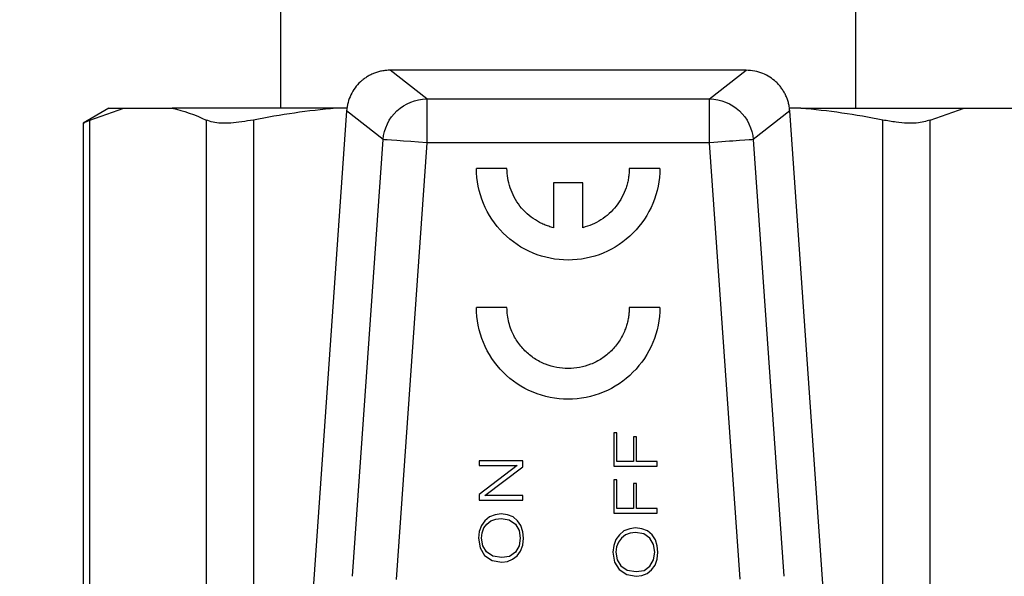
# Model space of a CAD drawing. Units: millimetres. Extents: x 17195 to 19852, y -725 to 2039.
# Drawn here: x 18044 to 18067, y 1476 to 1488 of the extents above; entities that cross this region are included whole.
import ezdxf

# ---------------------------------------------------------------- set-up
doc = ezdxf.new("R2010")
doc.units = ezdxf.units.MM
doc.layers.add('Dimensions', color=1, linetype='Continuous')
doc.styles.get("Standard").update_dxf_attribs({"font": 'arial.ttf'})
doc.dimstyles.get("Standard").update_dxf_attribs({"dimtxt": 0.18, "dimasz": 40, "dimexe": 0.18, "dimexo": 0.0625, "dimgap": 0.09, "dimtad": 0, "dimdec": 0, "dimzin": 0, "dimdsep": 46, "dimtxsty": 'Standard', "dimblk": 'ARCHTICK', "dimcen": 0.09, "dimadec": 0, "dimazin": 0, "dimtfac": 1, "dimtdec": 4, "dimtofl": 0, "dimtmove": 0, "dimatfit": 3, "dimfxl": 1, "dimtolj": 1, "dimtzin": 0, "dimarcsym": 0})

# ---------------------------------------------------------------- blocks, each defined once
blk = doc.blocks.new('_ArchTick')
at = {"color": 0, "linetype": 'ByBlock', "const_width": 0.15}
blk.add_lwpolyline([(-0.5, -0.5), (0.5, 0.5)], dxfattribs=at)
blk = doc.blocks.new('*D527')
at = {"layer": 'Defpoints', "color": 0}
for p in [(17308.982, 1734.896), (17454.358, 1734.896), (18119.759, 889.586)]:
    blk.add_point(p, dxfattribs=at)
at = {"layer": 'Dimensions', "color": 0, "lineweight": -2}
for p, q in [((17454.295, 1734.896), (17308.802, 1734.896)), ((17308.982, 1734.896), (17308.982, 1334.481)), ((17308.982, 889.586), (17308.982, 1290.001)), ((18119.696, 889.586), (17308.802, 889.586))]:
    blk.add_line(p, q, dxfattribs=at)
at = {"layer": 'Dimensions', "color": 0, "lineweight": -2, "xscale": 40, "yscale": 40, "zscale": 40}
for p, rotation in [((17308.982, 1734.896), 90), ((17308.982, 889.586), 270)]:
    blk.add_blockref('_ArchTick', p, dxfattribs=dict(at, rotation=rotation))
at = {"layer": 'Dimensions', "color": 0, "insert": (17308.982, 1312.241), "char_height": 20, "attachment_point": 5, "rotation": 90}
blk.add_mtext('\\A1;845', dxfattribs=at)

msp = doc.modelspace()

# ---------------------------------------------------------------- linework, layer by layer
at = {"color": 7, "linetype": 'Continuous', "lineweight": 25}
for p, q in [((18049.964, 1489.595), (18049.964, 1486.415)), ((18063.124, 1486.415), (18063.124, 1489.595)), ((18053.309, 1486.628), (18052.475, 1487.285)), ((18060.613, 1487.285), (18052.475, 1487.285)), ((18059.779, 1486.628), (18060.613, 1487.285)), ((18053.309, 1486.628), (18059.779, 1486.628)), ((18046.044, 1486.415), (18045.452, 1486.074)), ((18045.604, 1486.146), (18046.383, 1486.415)), ((18046.044, 1486.415), (18046.383, 1486.415)), ((18046.383, 1486.415), (18047.489, 1486.415)), ((18051.229, 1486.415), (18047.489, 1486.415)), ((18051.479, 1486.357), (18050.7, 1475.217)), ((18051.494, 1486.415), (18051.229, 1486.415)), ((18052.314, 1485.698), (18051.479, 1486.357)), ((18061.61, 1486.357), (18060.774, 1485.698)), ((18061.86, 1486.415), (18061.594, 1486.415)), ((18062.389, 1475.217), (18061.61, 1486.357)), ((18061.86, 1486.415), (18065.599, 1486.415)), ((18064.821, 1486.146), (18065.599, 1486.415)), ((18065.599, 1486.415), (18066.706, 1486.415)), ((18045.452, 1486.074), (18045.452, 1472.488)), ((18045.604, 1472.596), (18045.604, 1486.146)), ((18048.267, 1486.146), (18048.267, 1472.596)), ((18049.35, 1486.146), (18049.35, 1472.596)), ((18063.739, 1472.596), (18063.739, 1486.146)), ((18064.821, 1472.596), (18064.821, 1486.146)), ((18051.616, 1475.716), (18052.314, 1485.698)), ((18053.309, 1485.629), (18052.611, 1475.646)), ((18059.779, 1485.629), (18053.309, 1485.629)), ((18060.477, 1475.647), (18059.779, 1485.629)), ((18060.774, 1485.698), (18061.473, 1475.716)), ((18055.145, 1485.042), (18054.446, 1485.042)), ((18058.639, 1485.042), (18057.941, 1485.042)), ((18056.207, 1484.71), (18056.207, 1483.685)), ((18056.878, 1484.71), (18056.207, 1484.71)), ((18056.878, 1483.685), (18056.878, 1484.71)), ((18055.145, 1481.862), (18054.446, 1481.862)), ((18058.639, 1481.862), (18057.941, 1481.862)), ((18057.585, 1478.999), (18057.585, 1478.234)), ((18057.657, 1478.999), (18057.585, 1478.999)), ((18057.657, 1478.341), (18057.657, 1478.999)), ((18058.035, 1478.908), (18058.035, 1478.341)), ((18058.106, 1478.908), (18058.035, 1478.908)), ((18058.106, 1478.341), (18058.106, 1478.908)), ((18054.51, 1478.356), (18054.51, 1478.25)), ((18055.506, 1478.356), (18054.51, 1478.356)), ((18055.381, 1478.25), (18054.51, 1477.583)), ((18054.51, 1478.25), (18055.381, 1478.25)), ((18054.64, 1477.562), (18055.506, 1478.222)), ((18055.506, 1478.222), (18055.506, 1478.356)), ((18057.585, 1478.234), (18058.582, 1478.234)), ((18058.035, 1478.341), (18057.657, 1478.341)), ((18058.582, 1478.341), (18058.106, 1478.341)), ((18058.582, 1478.234), (18058.582, 1478.341)), ((18057.585, 1477.925), (18057.585, 1477.16)), ((18057.657, 1477.925), (18057.585, 1477.925)), ((18057.657, 1477.267), (18057.657, 1477.925)), ((18058.035, 1477.834), (18058.035, 1477.267)), ((18058.106, 1477.834), (18058.035, 1477.834)), ((18058.106, 1477.267), (18058.106, 1477.834)), ((18054.51, 1477.583), (18054.51, 1477.456)), ((18055.506, 1477.562), (18054.64, 1477.562)), ((18055.506, 1477.456), (18055.506, 1477.562)), ((18054.51, 1477.456), (18055.506, 1477.456)), ((18058.035, 1477.267), (18057.657, 1477.267)), ((18058.582, 1477.267), (18058.106, 1477.267)), ((18058.582, 1477.16), (18058.582, 1477.267)), ((18054.744, 1477.074), (18054.639, 1476.988)), ((18054.875, 1477.124), (18054.744, 1477.074)), ((18054.777, 1476.984), (18054.888, 1477.024)), ((18055.011, 1477.146), (18054.875, 1477.124)), ((18054.888, 1477.024), (18055.012, 1477.04)), ((18055.154, 1477.124), (18055.011, 1477.146)), ((18055.012, 1477.04), (18055.197, 1477.008)), ((18055.284, 1477.074), (18055.154, 1477.124)), ((18055.388, 1476.988), (18055.284, 1477.074)), ((18057.585, 1477.16), (18058.582, 1477.16)), ((18054.559, 1476.88), (18054.509, 1476.743)), ((18054.639, 1476.988), (18054.559, 1476.88)), ((18054.575, 1476.709), (18054.617, 1476.822)), ((18054.617, 1476.822), (18054.686, 1476.911)), ((18054.686, 1476.911), (18054.777, 1476.984)), ((18055.197, 1477.008), (18055.337, 1476.911)), ((18055.337, 1476.911), (18055.42, 1476.765)), ((18055.463, 1476.874), (18055.388, 1476.988)), ((18055.506, 1476.736), (18055.463, 1476.874)), ((18057.95, 1476.802), (18057.82, 1476.752)), ((18058.087, 1476.824), (18057.95, 1476.802)), ((18058.23, 1476.802), (18058.087, 1476.824)), ((18058.36, 1476.752), (18058.23, 1476.802)), ((18054.509, 1476.743), (18054.49, 1476.59)), ((18054.49, 1476.59), (18054.528, 1476.365)), ((18054.561, 1476.589), (18054.575, 1476.709)), ((18054.589, 1476.414), (18054.561, 1476.589)), ((18055.42, 1476.765), (18055.448, 1476.59)), ((18055.448, 1476.59), (18055.42, 1476.415)), ((18055.519, 1476.59), (18055.506, 1476.736)), ((18055.506, 1476.429), (18055.519, 1476.59)), ((18057.715, 1476.666), (18057.635, 1476.558)), ((18057.762, 1476.589), (18057.692, 1476.5)), ((18057.82, 1476.752), (18057.715, 1476.666)), ((18057.852, 1476.662), (18057.762, 1476.589)), ((18057.963, 1476.702), (18057.852, 1476.662)), ((18058.087, 1476.718), (18057.963, 1476.702)), ((18058.273, 1476.686), (18058.087, 1476.718)), ((18058.413, 1476.589), (18058.273, 1476.686)), ((18058.464, 1476.666), (18058.36, 1476.752)), ((18058.496, 1476.443), (18058.413, 1476.589)), ((18058.538, 1476.552), (18058.464, 1476.666)), ((18054.528, 1476.365), (18054.633, 1476.193)), ((18054.673, 1476.276), (18054.589, 1476.414)), ((18055.42, 1476.415), (18055.337, 1476.27)), ((18055.457, 1476.292), (18055.506, 1476.429)), ((18057.585, 1476.421), (18057.566, 1476.269)), ((18057.635, 1476.558), (18057.585, 1476.421)), ((18057.651, 1476.388), (18057.637, 1476.268)), ((18057.692, 1476.5), (18057.651, 1476.388)), ((18058.524, 1476.268), (18058.496, 1476.443)), ((18058.582, 1476.414), (18058.538, 1476.552)), ((18058.595, 1476.268), (18058.582, 1476.414)), ((18054.633, 1476.193), (18054.806, 1476.078)), ((18054.819, 1476.179), (18054.673, 1476.276)), ((18055.024, 1476.147), (18054.819, 1476.179)), ((18055.203, 1476.172), (18055.024, 1476.147)), ((18055.337, 1476.27), (18055.203, 1476.172)), ((18055.271, 1476.106), (18055.377, 1476.185)), ((18055.377, 1476.185), (18055.457, 1476.292)), ((18057.566, 1476.269), (18057.604, 1476.043)), ((18057.637, 1476.268), (18057.664, 1476.092)), ((18058.496, 1476.093), (18058.524, 1476.268)), ((18058.582, 1476.107), (18058.595, 1476.268)), ((18054.806, 1476.078), (18055.025, 1476.042)), ((18055.025, 1476.042), (18055.154, 1476.056)), ((18055.154, 1476.056), (18055.271, 1476.106)), ((18057.604, 1476.043), (18057.709, 1475.871)), ((18057.664, 1476.092), (18057.748, 1475.954)), ((18057.748, 1475.954), (18057.895, 1475.857)), ((18058.279, 1475.85), (18058.413, 1475.948)), ((18058.413, 1475.948), (18058.496, 1476.093)), ((18058.452, 1475.863), (18058.532, 1475.971)), ((18058.532, 1475.971), (18058.582, 1476.107)), ((18057.709, 1475.871), (18057.882, 1475.756)), ((18057.882, 1475.756), (18058.101, 1475.72)), ((18057.895, 1475.857), (18058.1, 1475.826)), ((18058.1, 1475.826), (18058.279, 1475.85)), ((18058.101, 1475.72), (18058.23, 1475.734)), ((18058.23, 1475.734), (18058.347, 1475.784)), ((18058.347, 1475.784), (18058.452, 1475.863))]:
    msp.add_line(p, q, dxfattribs=at)
at = {"color": 7, "linetype": 'Continuous', "lineweight": 25, "flags": 128}
msp.add_lwpolyline([(18053.309, 1485.629), (18053.123, 1485.642), (18052.943, 1485.654), (18052.776, 1485.666), (18052.628, 1485.676), (18052.504, 1485.685), (18052.408, 1485.692), (18052.344, 1485.696), (18052.314, 1485.698)], dxfattribs=at)
at = {"color": 7, "linetype": 'Continuous', "lineweight": 25}
for points, knots in [([(18052.475, 1487.285), (18052.442, 1487.284), (18052.376, 1487.283), (18052.279, 1487.267), (18052.185, 1487.244), (18052.096, 1487.212), (18052.012, 1487.173), (18051.933, 1487.128), (18051.86, 1487.076), (18051.769, 1486.998), (18051.667, 1486.884), (18051.571, 1486.724), (18051.502, 1486.546), (18051.487, 1486.421), (18051.479, 1486.357)], [0, 0, 0, 0, 0.066615, 0.132061, 0.196341, 0.259457, 0.321412, 0.382209, 0.44185, 0.500339, 0.622558, 0.746555, 0.87236, 1, 1, 1, 1]), ([(18061.61, 1486.357), (18061.606, 1486.389), (18061.6, 1486.453), (18061.579, 1486.546), (18061.551, 1486.636), (18061.514, 1486.723), (18061.469, 1486.805), (18061.418, 1486.882), (18061.36, 1486.953), (18061.275, 1487.039), (18061.156, 1487.132), (18060.992, 1487.217), (18060.809, 1487.274), (18060.679, 1487.282), (18060.613, 1487.285)], [0, 0, 0, 0, 0.0641199, 0.1277777, 0.1909767, 0.2537203, 0.3160121, 0.3778557, 0.4392546, 0.5002127, 0.6182172, 0.7408356, 0.8680901, 1, 1, 1, 1]), ([(18052.314, 1485.698), (18052.332, 1485.947), (18052.447, 1486.188), (18052.812, 1486.528), (18053.06, 1486.627), (18053.309, 1486.628)], [0, 0, 0, 0, 0.5, 0.5, 1, 1, 1, 1]), ([(18053.309, 1486.628), (18053.309, 1486.614), (18053.309, 1486.501), (18053.309, 1486.134), (18053.309, 1485.882), (18053.309, 1485.629)], [0, 0, 0, 0, 0.5, 0.5, 1, 1, 1, 1]), ([(18059.779, 1485.629), (18059.779, 1485.882), (18059.779, 1486.134), (18059.779, 1486.501), (18059.779, 1486.614), (18059.779, 1486.628)], [0, 0, 0, 0, 0.5, 0.5, 1, 1, 1, 1]), ([(18059.779, 1486.628), (18060.028, 1486.627), (18060.276, 1486.528), (18060.641, 1486.188), (18060.756, 1485.947), (18060.774, 1485.698)], [0, 0, 0, 0, 0.5, 0.5, 1, 1, 1, 1]), ([(18045.452, 1486.074), (18045.452, 1486.074), (18045.465, 1486.08), (18045.516, 1486.104), (18045.554, 1486.122), (18045.604, 1486.146)], [0, 0, 0, 0, 0.5, 0.5, 1, 1, 1, 1]), ([(18049.35, 1486.146), (18049.169, 1486.117), (18048.807, 1486.059), (18048.452, 1486.078), (18048.316, 1486.128), (18048.267, 1486.146)], [0, 0, 0, 0, 0.390281, 0.780867, 1, 1, 1, 1]), ([(18064.821, 1486.146), (18064.726, 1486.117), (18064.537, 1486.059), (18064.126, 1486.078), (18063.841, 1486.128), (18063.739, 1486.146)], [0, 0, 0, 0, 0.39031, 0.780876, 1, 1, 1, 1]), ([(18060.774, 1485.698), (18060.757, 1485.697), (18060.642, 1485.689), (18060.277, 1485.664), (18060.029, 1485.646), (18059.779, 1485.629)], [0, 0, 0, 0, 0.5, 0.5, 1, 1, 1, 1]), ([(18058.639, 1485.042), (18058.639, 1484.768), (18058.585, 1484.493), (18058.375, 1483.986), (18058.219, 1483.754), (18057.831, 1483.366), (18057.599, 1483.21), (18057.092, 1483), (18056.817, 1482.946), (18056.268, 1482.946), (18055.994, 1483), (18055.487, 1483.21), (18055.254, 1483.366), (18054.866, 1483.754), (18054.711, 1483.986), (18054.501, 1484.493), (18054.446, 1484.768), (18054.446, 1485.042)], [0, 0, 0, 0, 0.125, 0.125, 0.25, 0.25, 0.375, 0.375, 0.5, 0.5, 0.625, 0.625, 0.75, 0.75, 0.875, 0.875, 1, 1, 1, 1]), ([(18056.207, 1483.685), (18056.171, 1483.695), (18056.098, 1483.715), (18055.993, 1483.755), (18055.891, 1483.804), (18055.758, 1483.881), (18055.6, 1484.001), (18055.437, 1484.176), (18055.305, 1484.377), (18055.213, 1484.593), (18055.155, 1484.817), (18055.148, 1484.967), (18055.145, 1485.042)], [0, 0, 0, 0, 0.060916, 0.121468, 0.182055, 0.243075, 0.371444, 0.500097, 0.628466, 0.757119, 0.87849, 1, 1, 1, 1]), ([(18057.941, 1485.042), (18057.94, 1485.005), (18057.938, 1484.929), (18057.924, 1484.818), (18057.901, 1484.707), (18057.858, 1484.559), (18057.78, 1484.377), (18057.649, 1484.177), (18057.486, 1484.001), (18057.298, 1483.859), (18057.095, 1483.75), (18056.95, 1483.707), (18056.878, 1483.685)], [0, 0, 0, 0, 0.0609158, 0.121468, 0.1820552, 0.2430755, 0.3714443, 0.500097, 0.6284659, 0.7571187, 0.8784896, 1, 1, 1, 1]), ([(18058.639, 1481.862), (18058.639, 1481.588), (18058.585, 1481.314), (18058.375, 1480.806), (18058.219, 1480.574), (18057.831, 1480.186), (18057.599, 1480.03), (18057.092, 1479.82), (18056.817, 1479.766), (18056.268, 1479.766), (18055.994, 1479.82), (18055.487, 1480.03), (18055.254, 1480.186), (18054.866, 1480.574), (18054.711, 1480.806), (18054.501, 1481.314), (18054.446, 1481.588), (18054.446, 1481.862)], [0, 0, 0, 0, 0.125, 0.125, 0.25, 0.25, 0.375, 0.375, 0.5, 0.5, 0.625, 0.625, 0.75, 0.75, 0.875, 0.875, 1, 1, 1, 1]), ([(18057.941, 1481.862), (18057.94, 1481.827), (18057.938, 1481.757), (18057.926, 1481.652), (18057.907, 1481.549), (18057.879, 1481.447), (18057.824, 1481.291), (18057.72, 1481.089), (18057.538, 1480.867), (18057.316, 1480.686), (18056.99, 1480.517), (18056.543, 1480.431), (18056.096, 1480.517), (18055.77, 1480.685), (18055.548, 1480.867), (18055.366, 1481.089), (18055.251, 1481.312), (18055.185, 1481.514), (18055.151, 1481.687), (18055.147, 1481.804), (18055.145, 1481.862)], [0, 0, 0, 0, 0.02417, 0.048142, 0.072054, 0.096045, 0.120253, 0.185244, 0.250358, 0.315349, 0.380462, 0.500024, 0.619586, 0.684577, 0.74969, 0.814682, 0.879795, 0.919944, 0.959798, 1, 1, 1, 1])]:
    msp.add_open_spline(points, degree=3, knots=knots, dxfattribs=at)
for points in [[(18047.489, 1486.415), (18047.75, 1486.361), (18048.01, 1486.269), (18048.267, 1486.146)], [(18051.229, 1486.415), (18050.598, 1486.361), (18049.972, 1486.269), (18049.35, 1486.146)], [(18063.739, 1486.146), (18063.116, 1486.269), (18062.49, 1486.361), (18061.86, 1486.415)]]:
    msp.add_open_spline(points, degree=3, dxfattribs=at)

# ---------------------------------------------------------------- dimensions: what is measured, and where the dimension line sits
at = {"layer": 'Dimensions'}
dim = msp.add_linear_dim(base=(17308.982, 1734.896), p1=(18119.759, 889.586), p2=(17454.358, 1734.896), angle=90, dimstyle='Standard', override={"dimtxt": 20}, dxfattribs=at)
dim.commit()
dim.dimension.update_dxf_attribs({"geometry": '*D527', "text_midpoint": (17308.982, 1312.241)})

doc.saveas('drawing.dxf')
